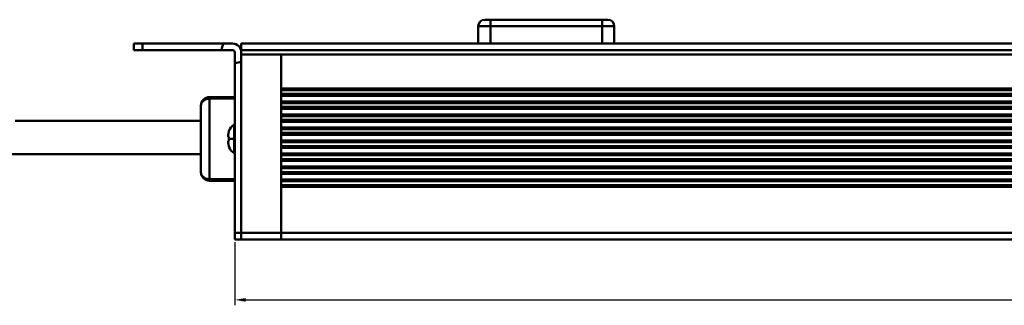
# Model space of a CAD drawing. Units: millimetres. Extents: x 3355 to 4102, y 1632 to 1863.
# Drawn here: x 3496 to 3723, y 1797 to 1863 of the extents above; entities that cross this region are included whole.
import ezdxf

# ---------------------------------------------------------------- set-up
doc = ezdxf.new("R2010")
doc.units = ezdxf.units.MM
doc.layers.add('Основная линия', color=7, linetype='Continuous', lineweight=50)
doc.layers.add('Размеры', color=7, linetype='Continuous')
doc.styles.add('Text 2.5', font='isocpeur.ttf', dxfattribs={"height": 2.5})
doc.styles.add('Text 5.0', font='isocpeur.ttf', dxfattribs={"height": 5})
doc.dimstyles.new('Размер 2.5', dxfattribs={"dimtxt": 2.5, "dimasz": 2.5, "dimexe": 1.25, "dimexo": 0.625, "dimtad": 1, "dimtxsty": 'Text 2.5', "dimcen": 2.5, "dimadec": 0, "dimazin": 0, "dimtfac": 1, "dimtmove": 0, "dimatfit": 3, "dimfxl": 1, "dimarcsym": 0})

# ---------------------------------------------------------------- blocks, each defined once
blk = doc.blocks.new('*D6')
at = {"layer": 'Defpoints', "color": 0, "transparency": 16777216}
for p in [(3985.59, 1816.48), (3545.19, 1812.65), (3985.59, 1798.73)]:
    blk.add_point(p, dxfattribs=at)
at = {"layer": 'Размеры', "color": 0, "lineweight": -2, "transparency": 16777216}
for p, q in [((3985.59, 1815.86), (3985.59, 1797.48)), ((3545.19, 1812.03), (3545.19, 1797.48)), ((3547.69, 1798.73), (3983.09, 1798.73))]:
    blk.add_line(p, q, dxfattribs=at)
at = {"layer": 'Размеры', "color": 0, "transparency": 16777216}
for points in [[(3547.69, 1799.14), (3547.69, 1798.31), (3545.19, 1798.73)], [(3983.09, 1799.14), (3983.09, 1798.31), (3985.59, 1798.73)]]:
    blk.add_solid(points, dxfattribs=at)
at = {"layer": 'Размеры', "color": 0, "transparency": 16777216, "insert": (3765.39, 1802.35), "char_height": 5, "attachment_point": 5, "style": 'Text 5.0'}
blk.add_mtext('440,4', dxfattribs=at)

msp = doc.modelspace()

# ---------------------------------------------------------------- linework, layer by layer
at = {"layer": 'Основная линия', "color": 7, "linetype": 'Continuous'}
for p, q in [((3631.342, 1863.354), (3602.942, 1863.354)), ((3604.242, 1857.854), (3604.242, 1863.354)), ((3630.042, 1857.854), (3630.042, 1863.354)), ((3601.442, 1861.854), (3601.442, 1857.854)), ((3601.442, 1861.854), (3632.842, 1861.854)), ((3632.842, 1861.854), (3632.842, 1857.854)), ((3601.442, 1857.854), (3632.842, 1857.854))]:
    msp.add_line(p, q, dxfattribs=at)
at = {"layer": 'Основная линия'}
for p, q in [((3521.892, 1857.854), (3521.892, 1856.354)), ((3544.692, 1857.854), (3521.892, 1857.854)), ((3523.892, 1856.354), (3523.892, 1857.854)), ((3984.092, 1857.854), (3546.692, 1857.854)), ((3546.692, 1812.654), (3546.692, 1857.854)), ((3544.692, 1856.354), (3521.892, 1856.354)), ((3545.192, 1812.654), (3545.192, 1855.854)), ((3546.692, 1856.354), (3984.092, 1856.354)), ((3546.692, 1812.654), (3546.692, 1855.854)), ((3546.692, 1855.354), (3984.092, 1855.354)), ((3546.692, 1855.354), (3984.092, 1855.354)), ((3555.892, 1855.354), (3555.892, 1812.654)), ((3555.892, 1847.497), (3555.892, 1855.354)), ((3555.892, 1847.52), (3979.492, 1847.52)), ((3555.892, 1847.087), (3979.492, 1847.087)), ((3555.892, 1844.497), (3555.892, 1846.221)), ((3555.892, 1846.221), (3979.492, 1846.221)), ((3539.392, 1845.504), (3545.192, 1845.504)), ((3539.392, 1845.504), (3539.392, 1826.204)), ((3539.392, 1845.164), (3545.192, 1845.164)), ((3545.192, 1826.204), (3545.192, 1845.504)), ((3545.192, 1845.504), (3545.192, 1826.204)), ((3555.892, 1845.788), (3979.492, 1845.788)), ((3555.892, 1844.52), (3979.492, 1844.52)), ((3555.892, 1844.087), (3979.492, 1844.087)), ((3537.392, 1843.504), (3537.392, 1828.204)), ((3555.892, 1841.497), (3555.892, 1843.221)), ((3555.892, 1843.221), (3979.492, 1843.221)), ((3555.892, 1842.788), (3979.492, 1842.788)), ((3555.892, 1841.52), (3979.492, 1841.52)), ((3555.892, 1841.087), (3979.492, 1841.087)), ((3555.892, 1838.497), (3555.892, 1840.221)), ((3555.892, 1840.221), (3979.492, 1840.221)), ((3555.892, 1839.788), (3979.492, 1839.788)), ((3543.863, 1837.654), (3543.863, 1837.583)), ((3545.037, 1839.158), (3545.037, 1832.55)), ((3555.892, 1838.52), (3979.492, 1838.52)), ((3555.892, 1838.087), (3979.492, 1838.087)), ((3555.892, 1835.497), (3555.892, 1837.221)), ((3555.892, 1837.221), (3979.492, 1837.221)), ((3543.692, 1836.485), (3543.692, 1836.481)), ((3543.692, 1836.485), (3543.692, 1836.481)), ((3543.692, 1836.481), (3543.692, 1836.354)), ((3543.692, 1836.354), (3543.863, 1836.354)), ((3543.692, 1835.354), (3543.692, 1835.227)), ((3543.863, 1835.354), (3543.692, 1835.354)), ((3543.692, 1835.223), (3543.692, 1835.227)), ((3543.863, 1836.354), (3543.863, 1835.354)), ((3545.192, 1835.854), (3543.863, 1835.854)), ((3545.192, 1835.854), (3544.192, 1835.854)), ((3555.892, 1836.788), (3979.492, 1836.788)), ((3555.892, 1835.52), (3979.492, 1835.52)), ((3555.892, 1835.087), (3979.492, 1835.087)), ((3543.863, 1834.125), (3543.863, 1834.054)), ((3555.892, 1832.497), (3555.892, 1834.221)), ((3555.892, 1834.221), (3979.492, 1834.221)), ((3555.892, 1833.788), (3979.492, 1833.788)), ((3555.892, 1832.52), (3979.492, 1832.52)), ((3555.892, 1832.087), (3979.492, 1832.087)), ((3555.892, 1829.497), (3555.892, 1831.221)), ((3555.892, 1831.221), (3979.492, 1831.221)), ((3555.892, 1830.788), (3979.492, 1830.788)), ((3555.892, 1829.52), (3979.492, 1829.52)), ((3555.892, 1829.087), (3979.492, 1829.087)), ((3555.892, 1826.497), (3555.892, 1828.221)), ((3555.892, 1828.221), (3979.492, 1828.221)), ((3539.392, 1826.544), (3545.192, 1826.544)), ((3539.392, 1826.204), (3545.192, 1826.204)), ((3555.892, 1827.788), (3979.492, 1827.788)), ((3555.892, 1826.52), (3979.492, 1826.52)), ((3555.892, 1826.087), (3979.492, 1826.087)), ((3555.892, 1812.654), (3555.892, 1825.221)), ((3555.892, 1825.221), (3979.492, 1825.221)), ((3555.892, 1824.788), (3979.492, 1824.788)), ((3545.192, 1814.154), (3546.692, 1814.154)), ((3545.192, 1812.654), (3546.692, 1812.654)), ((3546.692, 1814.154), (3984.092, 1814.154)), ((3546.692, 1812.654), (3984.092, 1812.654))]:
    msp.add_line(p, q, dxfattribs=at)
at = {"layer": 'Основная линия', "color": 7, "linetype": 'Continuous'}
for centre, start, end in [((3602.942, 1861.854), 90, 180), ((3631.342, 1861.854), 0, 90)]:
    msp.add_arc(centre, 1.5, start, end, dxfattribs=at)
at = {"layer": 'Основная линия'}
for centre, radius, start, end in [((3545.192, 1856.354), 3, 150, 180), ((3544.692, 1855.854), 2, 0, 90), ((3544.692, 1855.854), 0.5, 0, 90), ((3545.192, 1856.354), 3, 270, 300), ((3539.392, 1843.504), 2, 90, 180), ((3546.784, 1836.593), 3.083, 161.27826, 161.50235), ((3546.692, 1836.656), 3, 123.48538, 160.56775), ((3545.092, 1839.074), 0.1, 0, 123.48538), ((3546.784, 1835.114), 3.083, 198.49765, 198.72174), ((3546.692, 1835.052), 3, 199.43225, 236.51462), ((3545.092, 1832.633), 0.1, 236.51462, 0), ((3539.392, 1828.204), 2, 180, 270)]:
    msp.add_arc(centre, radius, start, end, dxfattribs=at)
for points, knots in [([(3537.392, 1843.504), (3537.392, 1843.613), (3537.419, 1843.833), (3537.535, 1844.148), (3537.723, 1844.437), (3537.974, 1844.69), (3538.279, 1844.896), (3538.745, 1845.101), (3539.134, 1845.164), (3539.392, 1845.164)], [0, 0, 0, 0, 0.1135016, 0.2288911, 0.3476898, 0.4708008, 0.5984153, 0.7300537, 1, 1, 1, 1]), ([(3543.86, 1837.572), (3543.83, 1837.484), (3543.78, 1837.307), (3543.727, 1837.036), (3543.698, 1836.761), (3543.693, 1836.577), (3543.692, 1836.485)], [0, 0, 0, 0, 0.2499866, 0.4999783, 0.7499796, 1, 1, 1, 1]), ([(3543.692, 1835.223), (3543.692, 1835.232), (3543.693, 1835.181), (3543.693, 1835.162), (3543.694, 1835.123), (3543.694, 1835.09), (3543.696, 1835.055), (3543.698, 1835.009), (3543.701, 1834.951), (3543.706, 1834.882), (3543.713, 1834.813), (3543.721, 1834.744), (3543.734, 1834.652), (3543.753, 1834.538), (3543.782, 1834.403), (3543.817, 1834.268), (3543.845, 1834.18), (3543.86, 1834.136)], [0, 0, 0, 0, 0.0254844, 0.0577563, 0.0891497, 0.1205468, 0.1519566, 0.1833673, 0.2461878, 0.3090082, 0.3718286, 0.4346489, 0.4974691, 0.6231024, 0.7487352, 0.8743677, 1, 1, 1, 1]), ([(3537.392, 1828.204), (3537.392, 1828.095), (3537.419, 1827.875), (3537.535, 1827.56), (3537.723, 1827.271), (3537.974, 1827.018), (3538.279, 1826.812), (3538.745, 1826.606), (3539.134, 1826.544), (3539.392, 1826.544)], [0, 0, 0, 0, 0.1135016, 0.2288911, 0.3476898, 0.4708008, 0.5984153, 0.7300537, 1, 1, 1, 1])]:
    msp.add_open_spline(points, degree=3, knots=knots, dxfattribs=at)
for points in [[(3537.392, 1839.995), (3523.092, 1839.995), (3508.791, 1839.995), (3494.49, 1839.995)], [(3537.392, 1832.353), (3522.178, 1832.353), (3506.963, 1832.353), (3491.748, 1832.353)]]:
    msp.add_open_spline(points, degree=3, dxfattribs=at)

# ---------------------------------------------------------------- dimensions: what is measured, and where the dimension line sits
at = {"layer": 'Размеры'}
dim = msp.add_linear_dim(base=(3985.592, 1798.727), p1=(3545.192, 1812.654), p2=(3985.592, 1816.482), dimstyle='Размер 2.5', override={"dimtxsty": 'Text 5.0'}, dxfattribs=at)
dim.commit()
dim.dimension.update_dxf_attribs({"geometry": '*D6', "text_midpoint": (3765.392, 1802.352)})

doc.saveas('drawing.dxf')
